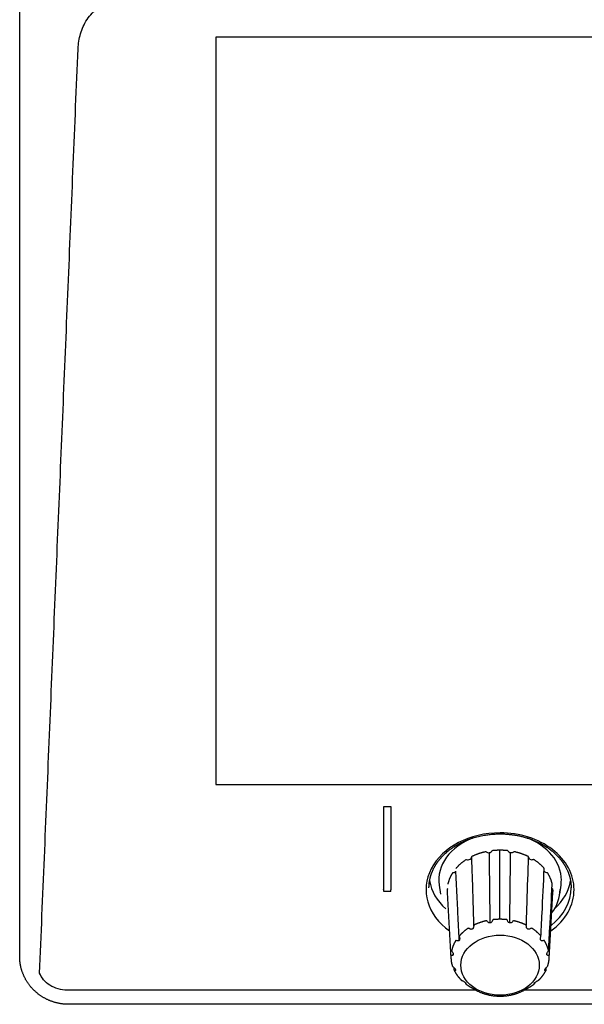
# Model space of a CAD drawing. Units: millimetres. Extents: x 2 to 137, y 258 to 371.
# Drawn here: x 35 to 41, y 329 to 339 of the extents above; entities that cross this region are included whole.
import ezdxf

# ---------------------------------------------------------------- set-up
doc = ezdxf.new("R2010")
doc.units = ezdxf.units.MM
doc.layers.add('GAIKEI', color=7, linetype='Continuous')

msp = doc.modelspace()

# ---------------------------------------------------------------- linework, layer by layer
at = {"layer": 'GAIKEI', "color": 1, "linetype": 'Continuous'}
for p, q in [((37.4525, 338.54317), (37.4525, 330.92492)), ((52.4525, 338.54317), (37.4525, 338.54317)), ((37.4525, 330.92492), (52.4525, 330.92492)), ((39.16487, 330.69511), (39.16487, 329.85246)), ((39.24012, 330.69511), (39.16487, 330.69511)), ((39.24012, 329.85246), (39.24012, 330.69511)), ((40.3525, 330.42011), (40.3525, 330.43082)), ((40.35178, 329.54932), (40.35172, 330.25325)), ((39.90179, 330.03826), (39.9022, 330.03883)), ((40.80197, 330.03992), (40.80245, 330.03926)), ((39.7309, 329.89893), (39.74379, 329.80478)), ((40.9612, 329.80479), (40.97409, 329.89894)), ((39.2375, 329.83317), (39.1675, 329.83317)), ((39.81302, 329.82132), (39.85183, 329.14846)), ((40.85316, 329.14847), (40.89197, 329.82133)), ((41.0775, 329.87174), (41.07749, 329.8736))]:
    msp.add_line(p, q, dxfattribs=at)
for centre, major_axis, ratio, start_param, end_param in [((40.3525, 329.85246), (-0.755, 0), 0.766044, 4.71238892, 7.09970479), ((40.3525, 329.85246), (0.755, 0), 0.766044, 0, 1.57079644), ((40.35249, 329.94886), (0.625, 0), 0.766054, 2.02344294, 3.24601552), ((40.35249, 329.94886), (-0.625, 0), 0.766054, 3.14159265, 4.26781628), ((40.23632, 330.25535), (-0.035, 0.00002), 0.766533, 0.68342288, 1.78221102), ((40.23632, 330.25535), (-0.035, 0.00002), 0.766533, 1.78221102, 2.88099916), ((40.46711, 330.2556), (0.035, 0.00002), 0.766534, 3.40506332, 4.50385145), ((40.46711, 330.2556), (0.035, 0.00002), 0.766534, 4.50385145, 5.60263959), ((40.02561, 330.1832), (-0.03501, 0.00004), 0.766214, 1.10301579, 2.20180392), ((40.02561, 330.1832), (-0.03501, 0.00004), 0.766214, 2.20180392, 3.08890755), ((40.67808, 330.18392), (0.03501, 0.00004), 0.766217, 3.23561228, 4.08425396), ((40.67808, 330.18392), (0.03501, 0.00004), 0.766217, 4.08425396, 5.18304209), ((39.87143, 330.05165), (-0.03502, 0.00004), 0.76579, 1.5217774, 2.62056554), ((40.83276, 330.0527), (0.03502, 0.00004), 0.765792, 3.66548623, 4.76427437), ((40.3525, 330.01315), (0.725, 0), 0.766044, 3.26892527, 3.84108778), ((40.3525, 330.01315), (0.725, 0), 0.766044, -0.69969162, -0.12733269), ((40.35249, 329.94886), (0.625, 0), 0.766054, -0.10449291, 0), ((39.80043, 329.88342), (-0.03502, 0.00001), 0.76554, 1.93978918, 2.23767935), ((40.3525, 329.85246), (-0.755, 0), 0.766044, 2.32497498, 3.14159265), ((40.3525, 329.87174), (-0.725, 0), 0.766044, 2.3708224, 3.14159269), ((40.35249, 329.85367), (0.61204, 0), 0.766054, -0.53145588, 0), ((40.90439, 329.88464), (0.03502, 0.00001), 0.765541, 4.04232243, 4.34625901)]:
    msp.add_ellipse(centre, major_axis=major_axis, ratio=ratio, start_param=start_param, end_param=end_param, dxfattribs=at)
msp.add_ellipse((40.3525, 329.08111), major_axis=(0.4, 0), ratio=0.766054, dxfattribs=at)
for points, degree in [([(35.4525, 329.16974), (35.4525, 344.14258)], 1), ([(35.65559, 328.99913), (36.04802, 338.4264)], 1), ([(40.25194, 329.51191), (40.24365, 330.22911)], 1), ([(40.4517, 329.51213), (40.45988, 330.22935)], 1), ([(39.93613, 329.3356), (39.90179, 330.03826)], 1), ([(39.1675, 329.83317), (39.16487, 329.85245)], 1), ([(39.2375, 329.83317), (39.24012, 329.85245)], 1), ([(39.87467, 329.19), (39.87418, 329.19854)], 1), ([(40.83018, 329.19106), (40.83068, 329.19986)], 1), ([(35.9525, 328.68256), (35.90326, 328.68256), (35.80671, 328.70126), (35.71571, 328.73798), (35.63381, 328.79129), (35.56416, 328.85914), (35.50943, 328.93893), (35.47173, 329.02758), (35.45251, 329.12171), (35.4525, 329.16974)], 2), ([(39.88668, 329.02381), (39.88613, 329.03372), (39.88558, 329.04363), (39.88502, 329.05354)], 3), ([(40.82051, 329.05472), (40.81995, 329.04476), (40.8194, 329.0348), (40.81884, 329.02483)], 3), ([(40.00214, 328.89091), (40.00201, 328.89384), (40.00188, 328.89678), (40.00175, 328.89971)], 3), ([(40.70428, 328.90061), (40.70415, 328.89763), (40.70402, 328.89466), (40.70388, 328.89168)], 3), ([(40.10634, 328.82693), (35.93853, 328.82693)], 1), ([(42.40624, 328.82693), (40.59878, 328.82693)], 1), ([(53.9525, 328.68256), (35.9525, 328.68256)], 1)]:
    msp.add_open_spline(points, degree=degree, dxfattribs=at)
for points, knots in [([(36.04802, 338.4264), (36.05014, 338.47766), (36.05831, 338.52882), (36.08804, 338.62848), (36.1095, 338.67713), (36.16993, 338.76868), (36.20939, 338.81199), (36.2861, 338.86196), (36.31444, 338.87594), (36.37553, 338.89526), (36.40828, 338.90057), (36.4411, 338.90057)], [0, 0, 0, 0, 0.25079215, 0.25079215, 0.49986987, 0.49986987, 0.75244757, 0.75244757, 0.877065, 0.877065, 1, 1, 1, 1]), ([(39.6275, 329.87159), (39.62749, 329.87251), (39.62749, 329.87399), (39.62748, 329.87739), (39.62754, 329.88181), (39.62769, 329.88728), (39.62799, 329.89381), (39.62845, 329.90103), (39.62925, 329.91088), (39.63058, 329.92316), (39.63235, 329.93542), (39.63403, 329.94527), (39.63545, 329.95273), (39.637, 329.96017), (39.63866, 329.96751), (39.64035, 329.97443), (39.64197, 329.98059), (39.64338, 329.98571), (39.64456, 329.9898), (39.64548, 329.99289), (39.64621, 329.99529), (39.64692, 329.99758), (39.6478, 330.00038), (39.64897, 330.00399), (39.65044, 330.00838), (39.65221, 330.01347), (39.65424, 330.01907), (39.65644, 330.0249), (39.66026, 330.03459), (39.666, 330.04807), (39.67412, 330.06517), (39.68157, 330.07936), (39.68795, 330.09066), (39.69291, 330.09906), (39.69788, 330.10711), (39.70282, 330.1148), (39.70762, 330.12198), (39.71212, 330.12848), (39.71574, 330.13357), (39.71865, 330.13755), (39.72118, 330.14098), (39.72417, 330.14495), (39.72778, 330.14964), (39.73201, 330.15501), (39.73682, 330.16095), (39.74203, 330.16719), (39.74749, 330.17354), (39.75653, 330.18374), (39.7695, 330.19757), (39.78692, 330.21468), (39.80506, 330.23112), (39.82148, 330.2449), (39.83557, 330.25602), (39.84676, 330.26445), (39.85716, 330.27198), (39.86672, 330.27864), (39.87526, 330.28438), (39.88277, 330.28929), (39.88925, 330.29341), (39.89485, 330.29689), (39.89953, 330.29975), (39.90331, 330.30201), (39.90614, 330.30369), (39.90806, 330.30481), (39.90925, 330.30549), (39.91031, 330.30608), (39.91197, 330.30704), (39.91444, 330.30846), (39.9181, 330.31054), (39.92306, 330.31333), (39.92949, 330.31687), (39.93721, 330.32102), (39.94625, 330.32573), (39.95662, 330.33096), (39.96834, 330.33663), (39.98145, 330.3427), (39.99595, 330.34909), (40.01181, 330.35569), (40.03246, 330.36377), (40.05759, 330.37276), (40.0869, 330.38207), (40.11626, 330.39028), (40.1456, 330.39741), (40.1748, 330.4035), (40.20247, 330.40834), (40.22851, 330.41212), (40.25291, 330.415), (40.27702, 330.41722), (40.30067, 330.4188), (40.32348, 330.41974), (40.34067, 330.42012), (40.35018, 330.42008), (40.3525, 330.42006)], [0, 0, 0, 0, 0.00317546, 0.00782677, 0.01316696, 0.01970194, 0.02744736, 0.03605282, 0.04470161, 0.06172243, 0.07878112, 0.0874973, 0.09622085, 0.10495095, 0.11368673, 0.12210235, 0.12939767, 0.13552929, 0.14027248, 0.1439556, 0.1465757, 0.14884152, 0.15217778, 0.15662696, 0.16184421, 0.16805708, 0.17508165, 0.18218983, 0.18930803, 0.21054758, 0.23186153, 0.25308449, 0.26422391, 0.27498378, 0.28536139, 0.2953544, 0.30490886, 0.31350782, 0.32101735, 0.32510037, 0.32941089, 0.33472169, 0.34103444, 0.34834896, 0.35650746, 0.36529983, 0.37408284, 0.3828392, 0.4080083, 0.4329278, 0.45757899, 0.48194431, 0.49684719, 0.51057964, 0.52309382, 0.5343977, 0.54449943, 0.55296453, 0.56036534, 0.56670792, 0.5719978, 0.57623986, 0.57943843, 0.58159774, 0.58272494, 0.5836663, 0.5855262, 0.58831476, 0.59203136, 0.59771267, 0.60471997, 0.61304415, 0.62267363, 0.63359421, 0.64578891, 0.65923766, 0.6739171, 0.6898003, 0.70671111, 0.73488332, 0.76265352, 0.79000411, 0.81691957, 0.84338639, 0.86939305, 0.89131131, 0.91287945, 0.93409346, 0.95495027, 0.97507834, 0.99393157, 1, 1, 1, 1]), ([(40.3525, 330.42006), (40.35695, 330.42008), (40.36852, 330.42005), (40.38688, 330.41956), (40.40718, 330.41861), (40.4264, 330.4173), (40.44327, 330.41582), (40.45793, 330.41429), (40.47058, 330.41279), (40.48309, 330.41114), (40.49619, 330.40923), (40.51045, 330.40694), (40.52599, 330.40418), (40.5427, 330.4009), (40.5606, 330.39703), (40.57967, 330.39249), (40.5999, 330.38719), (40.61995, 330.38141), (40.63969, 330.3752), (40.65892, 330.36867), (40.67814, 330.36161), (40.69665, 330.35429), (40.71383, 330.34703), (40.72934, 330.34006), (40.74323, 330.33348), (40.75559, 330.32734), (40.76674, 330.32157), (40.7767, 330.31622), (40.78509, 330.31155), (40.79204, 330.30758), (40.79771, 330.30427), (40.8026, 330.30135), (40.80673, 330.29886), (40.81037, 330.29662), (40.81416, 330.29427), (40.81878, 330.29136), (40.82465, 330.28759), (40.83179, 330.2829), (40.84016, 330.27723), (40.85131, 330.26943), (40.86455, 330.25972), (40.87913, 330.24838), (40.89292, 330.23702), (40.90587, 330.22576), (40.91915, 330.21356), (40.93257, 330.20046), (40.94591, 330.18654), (40.95787, 330.17322), (40.96858, 330.16055), (40.97633, 330.15082), (40.98164, 330.14387), (40.98468, 330.13982), (40.98717, 330.13643), (40.98897, 330.13394), (40.99035, 330.13203), (40.99163, 330.13022), (40.99325, 330.12793), (40.99528, 330.12502), (40.9977, 330.12147), (41.00074, 330.11695), (41.00441, 330.11134), (41.00866, 330.10464), (41.01304, 330.09746), (41.01732, 330.09017), (41.0224, 330.08118), (41.02801, 330.07067), (41.03391, 330.05881), (41.03903, 330.04779), (41.04346, 330.0376), (41.04725, 330.02828), (41.05065, 330.01942), (41.05363, 330.01112), (41.05621, 330.00347), (41.05839, 329.99663), (41.06009, 329.99101), (41.06155, 329.98593), (41.0629, 329.98106), (41.06442, 329.97528), (41.06608, 329.9686), (41.06781, 329.96105), (41.06957, 329.95267), (41.0713, 329.94346), (41.07292, 329.93361), (41.07438, 329.92306), (41.07557, 329.9125), (41.07644, 329.90232), (41.077, 329.89318), (41.07732, 329.88509), (41.07747, 329.87803), (41.0775, 329.87373), (41.0775, 329.87174)], [0, 0, 0, 0, 0.01166988, 0.03032245, 0.0481042, 0.06496186, 0.08084559, 0.0926123, 0.10372833, 0.11439024, 0.12587418, 0.13867852, 0.15260505, 0.16768041, 0.18393236, 0.20138946, 0.22008075, 0.24003535, 0.2576108, 0.27609566, 0.2952712, 0.31361329, 0.33081379, 0.34683941, 0.3608468, 0.37376201, 0.38556617, 0.39624292, 0.40577825, 0.41284381, 0.41910255, 0.42454828, 0.42917301, 0.43297303, 0.43684284, 0.44204097, 0.44877966, 0.45706662, 0.46691077, 0.47832191, 0.49697109, 0.51541049, 0.53328483, 0.55058186, 0.5672908, 0.58826631, 0.60820024, 0.6271386, 0.6443133, 0.66059849, 0.66675173, 0.67232716, 0.67684259, 0.68029798, 0.6822245, 0.68444139, 0.6874715, 0.6913145, 0.69596992, 0.70143707, 0.7090678, 0.71786385, 0.72745124, 0.73677773, 0.74577931, 0.76171283, 0.776516, 0.79019175, 0.8027441, 0.81417779, 0.8244902, 0.83520487, 0.8443711, 0.85214533, 0.8597607, 0.86448303, 0.87024964, 0.87707646, 0.88495735, 0.89388489, 0.9036632, 0.91443267, 0.92618175, 0.93812976, 0.9512842, 0.96328297, 0.97414005, 0.98386936, 0.99248477, 1, 1, 1, 1]), ([(40.06019, 330.18741), (40.06069, 330.17188), (40.0612, 330.15636), (40.06375, 330.07874), (40.06578, 330.01665), (40.07291, 329.79941), (40.07799, 329.64427), (40.08308, 329.48913)], [0, 0, 0, 0, 0.066694, 0.066694, 0.33347044, 0.33347044, 1, 1, 1, 1]), ([(40.6207, 329.48972), (40.62121, 329.50524), (40.62171, 329.52077), (40.62425, 329.59839), (40.62627, 329.66049), (40.63337, 329.87775), (40.63843, 330.0329), (40.6435, 330.18805)], [0, 0, 0, 0, 0.06669411, 0.06669411, 0.33347055, 0.33347055, 1, 1, 1, 1]), ([(40.7697, 329.37812), (40.77045, 329.39344), (40.7712, 329.40876), (40.77494, 329.48536), (40.77793, 329.54664), (40.7884, 329.76103), (40.79588, 329.91414), (40.80335, 330.06725)], [0, 0, 0, 0, 0.06669411, 0.06669411, 0.33347055, 0.33347055, 1, 1, 1, 1]), ([(40.84657, 329.22973), (40.84743, 329.24479), (40.84829, 329.25985), (40.85259, 329.33514), (40.85603, 329.39538), (40.86807, 329.60611), (40.87666, 329.7566), (40.88526, 329.90709)], [0, 0, 0, 0, 0.06669411, 0.06669411, 0.33347055, 0.33347055, 1, 1, 1, 1]), ([(40.25194, 329.51191), (40.24903, 329.51143), (40.24598, 329.51155), (40.24025, 329.51281), (40.23749, 329.51395), (40.2312, 329.51758), (40.22785, 329.52052), (40.22199, 329.52721), (40.21945, 329.53106), (40.21735, 329.5351)], [0, 0, 0, 0, 0.19971613, 0.19971613, 0.39735699, 0.39735699, 0.69301518, 0.69301518, 1, 1, 1, 1]), ([(40.27825, 329.54509), (40.27719, 329.53929), (40.27533, 329.53354), (40.27072, 329.52508), (40.26851, 329.52197), (40.26371, 329.51721), (40.26122, 329.51536), (40.25644, 329.51301), (40.25421, 329.51228), (40.25194, 329.51191)], [0, 0, 0, 0, 0.3952997, 0.3952997, 0.64437819, 0.64437819, 0.84624184, 0.84624184, 1, 1, 1, 1]), ([(40.4517, 329.51213), (40.44878, 329.5126), (40.4459, 329.51368), (40.44079, 329.51671), (40.43848, 329.51867), (40.43352, 329.52414), (40.43116, 329.52801), (40.42748, 329.53625), (40.42616, 329.54073), (40.42532, 329.54525)], [0, 0, 0, 0, 0.19971613, 0.19971613, 0.39735699, 0.39735699, 0.69301518, 0.69301518, 1, 1, 1, 1]), ([(40.48626, 329.5354), (40.48358, 329.53021), (40.48016, 329.52532), (40.47335, 329.51872), (40.47035, 329.51646), (40.46442, 329.51345), (40.46152, 329.51247), (40.4563, 329.51175), (40.45396, 329.51177), (40.4517, 329.51213)], [0, 0, 0, 0, 0.3952997, 0.3952997, 0.64437819, 0.64437819, 0.84624184, 0.84624184, 1, 1, 1, 1]), ([(40.06958, 329.44947), (40.06716, 329.44812), (40.06447, 329.4473), (40.05911, 329.44676), (40.05638, 329.447), (40.04986, 329.44856), (40.0461, 329.45034), (40.03907, 329.45492), (40.03575, 329.45782), (40.03275, 329.46103)], [0, 0, 0, 0, 0.19971613, 0.19971613, 0.39735699, 0.39735699, 0.69301518, 0.69301518, 1, 1, 1, 1]), ([(40.08308, 329.48913), (40.08382, 329.48328), (40.08385, 329.47723), (40.08224, 329.46776), (40.08118, 329.46412), (40.07834, 329.45812), (40.07669, 329.45559), (40.07319, 329.45189), (40.07145, 329.45051), (40.06958, 329.44947)], [0, 0, 0, 0, 0.3952997, 0.3952997, 0.64437819, 0.64437819, 0.84624184, 0.84624184, 1, 1, 1, 1]), ([(40.6343, 329.45009), (40.63188, 329.45143), (40.62968, 329.45334), (40.62607, 329.45779), (40.62461, 329.46036), (40.62182, 329.46709), (40.62086, 329.47151), (40.62, 329.48049), (40.62013, 329.48516), (40.6207, 329.48972)], [0, 0, 0, 0, 0.19971613, 0.19971613, 0.39735699, 0.39735699, 0.69301518, 0.69301518, 1, 1, 1, 1]), ([(40.67113, 329.46173), (40.6673, 329.45761), (40.66291, 329.45398), (40.65508, 329.44977), (40.65182, 329.44853), (40.64579, 329.44747), (40.64298, 329.44742), (40.63821, 329.44832), (40.63618, 329.44905), (40.6343, 329.45009)], [0, 0, 0, 0, 0.3952997, 0.3952997, 0.64437819, 0.64437819, 0.84624184, 0.84624184, 1, 1, 1, 1]), ([(39.93613, 329.3356), (39.93464, 329.33362), (39.93276, 329.33206), (39.92871, 329.32998), (39.92648, 329.32942), (39.92085, 329.32899), (39.91732, 329.32959), (39.91034, 329.33189), (39.90681, 329.33367), (39.90343, 329.33585)], [0, 0, 0, 0, 0.19971613, 0.19971613, 0.39735699, 0.39735699, 0.69301518, 0.69301518, 1, 1, 1, 1]), ([(39.9345, 329.3772), (39.93691, 329.37186), (39.93882, 329.36613), (39.94048, 329.35666), (39.94077, 329.3529), (39.94038, 329.34637), (39.93986, 329.34349), (39.93823, 329.33896), (39.93728, 329.33714), (39.93613, 329.3356)], [0, 0, 0, 0, 0.3952997, 0.3952997, 0.64437819, 0.64437819, 0.84624184, 0.84624184, 1, 1, 1, 1]), ([(40.76818, 329.33652), (40.76668, 329.3385), (40.76552, 329.34096), (40.76404, 329.34623), (40.76368, 329.3491), (40.76356, 329.35631), (40.76416, 329.36078), (40.76627, 329.36955), (40.76783, 329.37395), (40.7697, 329.37812)], [0, 0, 0, 0, 0.19971613, 0.19971613, 0.39735699, 0.39735699, 0.69301518, 0.69301518, 1, 1, 1, 1]), ([(40.80092, 329.33683), (40.79659, 329.33404), (40.79199, 329.33188), (40.78449, 329.33016), (40.78153, 329.32993), (40.77644, 329.33068), (40.77421, 329.33146), (40.77072, 329.3337), (40.76934, 329.33499), (40.76818, 329.33652)], [0, 0, 0, 0, 0.3952997, 0.3952997, 0.64437819, 0.64437819, 0.84624184, 0.84624184, 1, 1, 1, 1]), ([(39.87467, 329.19), (39.87436, 329.18773), (39.87364, 329.18574), (39.87158, 329.18267), (39.87023, 329.18152), (39.86647, 329.17957), (39.86379, 329.17915), (39.85807, 329.17939), (39.85494, 329.18008), (39.85177, 329.18119)], [0, 0, 0, 0, 0.19971613, 0.19971613, 0.39735699, 0.39735699, 0.69301518, 0.69301518, 1, 1, 1, 1]), ([(39.85819, 329.22864), (39.86186, 329.2243), (39.86531, 329.21944), (39.86996, 329.211), (39.87155, 329.20754), (39.87368, 329.2013), (39.87437, 329.19845), (39.87491, 329.19374), (39.87491, 329.19177), (39.87467, 329.19)], [0, 0, 0, 0, 0.3952997, 0.3952997, 0.64437819, 0.64437819, 0.84624184, 0.84624184, 1, 1, 1, 1]), ([(40.83018, 329.19106), (40.82986, 329.19333), (40.82996, 329.19596), (40.83086, 329.20132), (40.83166, 329.20413), (40.83422, 329.21094), (40.83628, 329.21497), (40.84099, 329.22264), (40.84371, 329.22634), (40.84657, 329.22973)], [0, 0, 0, 0, 0.19971613, 0.19971613, 0.39735699, 0.39735699, 0.69301518, 0.69301518, 1, 1, 1, 1]), ([(40.85317, 329.18229), (40.8491, 329.18087), (40.84508, 329.18011), (40.83921, 329.18056), (40.83706, 329.18117), (40.83379, 329.18328), (40.83252, 329.18463), (40.83092, 329.1877), (40.83042, 329.18929), (40.83018, 329.19106)], [0, 0, 0, 0, 0.3952997, 0.3952997, 0.64437819, 0.64437819, 0.84624184, 0.84624184, 1, 1, 1, 1]), ([(35.93853, 328.82693), (35.90656, 328.82693), (35.87458, 328.8314), (35.81444, 328.84845), (35.78627, 328.86105), (35.71138, 328.90815), (35.67499, 328.95181), (35.65559, 328.99913)], [0, 0, 0, 0, 0.24812197, 0.24812197, 0.49759542, 0.49759542, 1, 1, 1, 1]), ([(39.86735, 329.06916), (39.87164, 329.06611), (39.87605, 329.06253), (39.88288, 329.05596), (39.88549, 329.05319), (39.88977, 329.04799), (39.89156, 329.04554), (39.89416, 329.04134), (39.89512, 329.03953), (39.89584, 329.03784)], [0, 0, 0, 0, 0.3952997, 0.3952997, 0.64437819, 0.64437819, 0.84624184, 0.84624184, 1, 1, 1, 1]), ([(39.89584, 329.03784), (39.89643, 329.03646), (39.89685, 329.03517), (39.8974, 329.0328), (39.89752, 329.0317), (39.89745, 329.02879), (39.89685, 329.02732), (39.89492, 329.02518), (39.89359, 329.0245), (39.89046, 329.02373), (39.88866, 329.02365), (39.88668, 329.02381)], [0, 0, 0, 0, 0.125, 0.125, 0.25, 0.25, 0.5, 0.5, 0.75, 0.75, 1, 1, 1, 1]), ([(40.81884, 329.02483), (40.81685, 329.02467), (40.81506, 329.02475), (40.81193, 329.0255), (40.81058, 329.02618), (40.80863, 329.02831), (40.80801, 329.02979), (40.80793, 329.03268), (40.80804, 329.03378), (40.80857, 329.03617), (40.809, 329.03746), (40.80958, 329.03885)], [0, 0, 0, 0, 0.25, 0.25, 0.5, 0.5, 0.75, 0.75, 0.875, 0.875, 1, 1, 1, 1]), ([(40.80958, 329.03885), (40.8105, 329.04102), (40.81183, 329.04342), (40.81496, 329.04813), (40.81679, 329.05051), (40.82158, 329.05611), (40.82475, 329.0593), (40.83125, 329.06514), (40.83465, 329.06784), (40.838, 329.07023)], [0, 0, 0, 0, 0.19971613, 0.19971613, 0.39735699, 0.39735699, 0.69301518, 0.69301518, 1, 1, 1, 1]), ([(39.9604, 328.92632), (39.96307, 328.92525), (39.96584, 328.92403), (39.97166, 328.92122), (39.97474, 328.91961), (39.98098, 328.91604), (39.98421, 328.91405), (39.98886, 328.91089), (39.9904, 328.9098), (39.99332, 328.9076), (39.99469, 328.90651), (39.99596, 328.90543)], [0, 0, 0, 0, 0.25, 0.25, 0.5, 0.5, 0.75, 0.75, 0.875, 0.875, 1, 1, 1, 1]), ([(39.99596, 328.90543), (39.99796, 328.90373), (39.99968, 328.90208), (40.00228, 328.89919), (40.00322, 328.89791), (40.0047, 328.89518), (40.00489, 328.89391), (40.00425, 328.89198), (40.00339, 328.89131), (40.00214, 328.89091)], [0, 0, 0, 0, 0.19971613, 0.19971613, 0.39735699, 0.39735699, 0.69301518, 0.69301518, 1, 1, 1, 1]), ([(40.70388, 328.89168), (40.70227, 328.8922), (40.70128, 328.89314), (40.70126, 328.89561), (40.70164, 328.89681), (40.7033, 328.89948), (40.70441, 328.90088), (40.70703, 328.90361), (40.70841, 328.9049), (40.70995, 328.90622)], [0, 0, 0, 0, 0.3952997, 0.3952997, 0.64437819, 0.64437819, 0.84624184, 0.84624184, 1, 1, 1, 1]), ([(40.70995, 328.90622), (40.71122, 328.9073), (40.71259, 328.90839), (40.71547, 328.91057), (40.71701, 328.91167), (40.72166, 328.91485), (40.72489, 328.91685), (40.73111, 328.92042), (40.73417, 328.92203), (40.74003, 328.92488), (40.74282, 328.92611), (40.74549, 328.92718)], [0, 0, 0, 0, 0.125, 0.125, 0.25, 0.25, 0.5, 0.5, 0.75, 0.75, 1, 1, 1, 1]), ([(40.07585, 328.84536), (40.0784, 328.84366), (40.08452, 328.83967), (40.09442, 328.83358), (40.10559, 328.82716), (40.11702, 328.82103), (40.1287, 328.8152), (40.14061, 328.80967), (40.15275, 328.80444), (40.16511, 328.79953), (40.17766, 328.79493), (40.19039, 328.79066), (40.2033, 328.78671), (40.21636, 328.78309), (40.22957, 328.77981), (40.2429, 328.77686), (40.25635, 328.77426), (40.2699, 328.77199), (40.28354, 328.77007), (40.29725, 328.7685), (40.31102, 328.76728), (40.32483, 328.7664), (40.33866, 328.76587), (40.34789, 328.76576), (40.3525, 328.76576)], [0.545830914, 0.545830914, 0.545830914, 0.545830914, 0.560979473, 0.581865945, 0.60275853, 0.623656181, 0.644557959, 0.665463029, 0.68637066, 0.707280219, 0.728191169, 0.749103062, 0.770015511, 0.790928165, 0.811840827, 0.832753358, 0.853665675, 0.874577741, 0.89548956, 0.916401173, 0.937312651, 0.958224086, 0.979135593, 1, 1, 1, 1]), ([(40.3525, 328.76576), (40.35496, 328.76576), (40.36204, 328.76581), (40.37374, 328.76611), (40.38757, 328.76683), (40.40136, 328.76789), (40.4151, 328.7693), (40.42878, 328.77106), (40.44237, 328.77317), (40.45588, 328.77561), (40.46927, 328.7784), (40.48254, 328.78153), (40.49568, 328.785), (40.50866, 328.7888), (40.52148, 328.79292), (40.53413, 328.79737), (40.54658, 328.80214), (40.55883, 328.80723), (40.57086, 328.81263), (40.58266, 328.81833), (40.59422, 328.82433), (40.60552, 328.83062), (40.61656, 328.8372), (40.62441, 328.84221), (40.6286, 328.84499), (40.62926, 328.84544)], [0, 0, 0, 0, 0.011143576, 0.032025383, 0.052908351, 0.073791959, 0.094676339, 0.11556161, 0.136447876, 0.157335217, 0.178223685, 0.199113302, 0.220004047, 0.240895855, 0.26178861, 0.282682134, 0.303576153, 0.324470265, 0.345364046, 0.366256985, 0.387148475, 0.408037804, 0.428924158, 0.44980661, 0.453752821, 0.453752821, 0.453752821, 0.453752821])]:
    msp.add_open_spline(points, degree=3, knots=knots, dxfattribs=at)
for points, weights in [([(40.20917, 330.23842), (40.12959, 330.22164), (40.06019, 330.18741)], [0.876723945886, 0.824894906118, 0.794263512497]), ([(40.35172, 330.25325), (40.31069, 330.25321), (40.27013, 330.24842)], [1, 0.957973436959, 0.923011801923]), ([(40.43332, 330.2486), (40.39275, 330.2533), (40.35172, 330.25325)], [0.923011801922, 0.957973436959, 1]), ([(40.6435, 330.18805), (40.57397, 330.22213), (40.49432, 330.23873)], [0.794263512497, 0.824894906118, 0.876723945885]), ([(40.0098, 330.15928), (39.94601, 330.11915), (39.90078, 330.06626)], [0.774992744046, 0.75395507414, 0.750625886114]), ([(40.80335, 330.06725), (40.75793, 330.12005), (40.69399, 330.16003)], [0.750625886114, 0.75395507414, 0.774992744046]), ([(39.86969, 330.02486), (39.83272, 329.96833), (39.81948, 329.90592)], [0.750625886114, 0.75395507414, 0.774992744044]), ([(40.88526, 329.90709), (40.87179, 329.96947), (40.8346, 330.02593)], [0.774992744046, 0.75395507414, 0.750625886114]), ([(39.81305, 329.85841), (39.81195, 329.83987), (39.81302, 329.82132)], [0.794263512497, 0.803017374966, 0.813502462631]), ([(40.89197, 329.82133), (40.89307, 329.84047), (40.89186, 329.8596)], [0.814181890636, 0.803300243133, 0.794263512493]), ([(40.21735, 329.5351), (40.14576, 329.51974), (40.08308, 329.48913)], [0.875139845906, 0.825141655768, 0.795119669044]), ([(40.35178, 329.54932), (40.31481, 329.54928), (40.27825, 329.54509)], [1, 0.959150651356, 0.92497597985]), ([(40.42532, 329.54525), (40.38875, 329.54936), (40.35178, 329.54932)], [0.92497597985, 0.959150651356, 1]), ([(40.6207, 329.48972), (40.5579, 329.5202), (40.48626, 329.5354)], [0.795119669044, 0.825141655768, 0.875139845906]), ([(40.03275, 329.46103), (39.97551, 329.4247), (39.9345, 329.3772)], [0.77437250716, 0.754204310063, 0.750725252556]), ([(40.7697, 329.37812), (40.72851, 329.42552), (40.67113, 329.46173)], [0.750725252556, 0.754204310063, 0.77437250716]), ([(39.90343, 329.33585), (39.87043, 329.28482), (39.85819, 329.22864)], [0.750725252556, 0.754204310063, 0.77437250716]), ([(40.84657, 329.22973), (40.83411, 329.28588), (40.80092, 329.33683)], [0.77437250716, 0.754204310063, 0.750725252556]), ([(39.85177, 329.18119), (39.84871, 329.12429), (39.86735, 329.06916)], [0.795119669044, 0.825141655767, 0.875139845906]), ([(40.838, 329.07023), (40.85643, 329.1254), (40.85317, 329.18229)], [0.875139845906, 0.825141655768, 0.795119669044]), ([(39.88668, 329.02381), (39.90031, 328.99748), (39.91884, 328.97298)], [0.92497597985, 0.959150651356, 1]), ([(40.78687, 328.97394), (40.80531, 328.99848), (40.81884, 329.02483)], [1, 0.959150651356, 0.92497597985]), ([(39.91884, 328.97298), (39.93737, 328.94847), (39.9604, 328.92632)], [1, 0.959150651356, 0.92497597985]), ([(40.00214, 328.89091), (40.03615, 328.86543), (40.07582, 328.84531)], [0.875139845906, 0.842473074022, 0.81833370584]), ([(40.6293, 328.84538), (40.6695, 328.86578), (40.70388, 328.89168)], [0.817701248958, 0.842044140836, 0.875139845906]), ([(40.74549, 328.92718), (40.76843, 328.94939), (40.78687, 328.97394)], [0.92497597985, 0.959150651356, 1])]:
    msp.add_rational_spline(points, weights, degree=2, dxfattribs=at)

doc.saveas('drawing.dxf')
